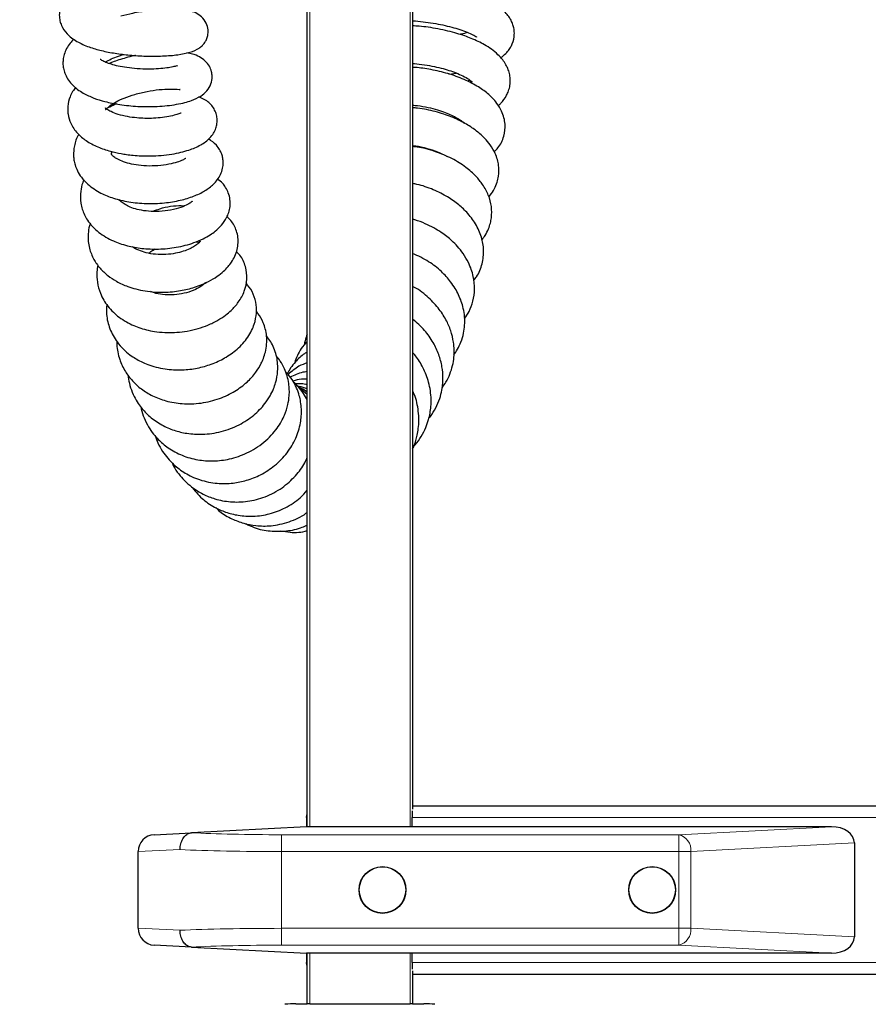
# Model space of a CAD drawing. Units: millimetres. Extents: x 0 to 210, y 0 to 297.
# Drawn here: x 127 to 137, y 219 to 231 of the extents above; entities that cross this region are included whole.
import ezdxf

# ---------------------------------------------------------------- set-up
doc = ezdxf.new("R2010")
doc.units = ezdxf.units.MM
doc.styles.add('SLDTEXTSTYLE1', font='TXT', dxfattribs={"width": 0.75})
doc.dimstyles.new('SLDDIMSTYLE0', dxfattribs={"dimtxt": 3.5, "dimasz": 3.302, "dimexe": 0, "dimexo": 0.0625, "dimgap": 0.875, "dimtad": 1, "dimdec": 0, "dimlfac": 20, "dimrnd": 1e-09, "dimzin": 12, "dimdsep": 46, "dimtxsty": 'SLDTEXTSTYLE1', "dimsah": 1, "dimcen": 0.09, "dimadec": 0, "dimazin": 3, "dimtol": 1, "dimtp": 3, "dimtm": 3, "dimtfac": 1, "dimtdec": 0, "dimtofl": 0, "dimtmove": 0, "dimatfit": 3, "dimfxl": 1, "dimfrac": 2, "dimtolj": 1, "dimarcsym": 0})
doc.dimstyles.new('SLDDIMSTYLE1', dxfattribs={"dimtxt": 3.5, "dimasz": 3.302, "dimexe": 0, "dimexo": 0.0625, "dimgap": 0.875, "dimtad": 1, "dimlfac": 20, "dimrnd": 1e-09, "dimzin": 12, "dimdsep": 46, "dimtxsty": 'SLDTEXTSTYLE1', "dimsah": 1, "dimcen": 0.09, "dimadec": 0, "dimazin": 3, "dimtfac": 1, "dimtofl": 0, "dimtmove": 0, "dimatfit": 3, "dimfxl": 1, "dimfrac": 2, "dimtolj": 1, "dimtzin": 12, "dimarcsym": 0})

# ---------------------------------------------------------------- blocks, each defined once
blk = doc.blocks.new('_D_2')
at = {"color": 7, "linetype": 'Continuous', "lineweight": 0}
for p, q in [((128.241, 218.838), (128.241, 199.873)), ((189.941, 218.838), (189.941, 199.873)), ((189.941, 200.873), (128.241, 200.873))]:
    blk.add_line(p, q, dxfattribs=at)
at = {"color": 7, "linetype": 'Continuous', "lineweight": 18}
for points in [[(128.241, 200.873), (131.543, 200.373), (131.543, 201.373)], [(189.941, 200.873), (186.639, 201.373), (186.639, 200.373)]]:
    blk.add_solid(points, dxfattribs=at)
at = {"color": 7, "linetype": 'Continuous', "lineweight": 18, "insert": (153.918, 205.384), "char_height": 3.5, "attachment_point": 1, "style": 'SLDTEXTSTYLE1'}
blk.add_mtext('1234', dxfattribs=at)
blk = doc.blocks.new('_D_3')
at = {"color": 7, "linetype": 'Continuous', "lineweight": 0}
for p, q in [((129.266, 255.853), (114.825, 255.853)), ((115.825, 210.873), (115.825, 255.853)), ((131.873, 210.873), (114.825, 210.873))]:
    blk.add_line(p, q, dxfattribs=at)
at = {"color": 7, "linetype": 'Continuous', "lineweight": 18}
for points in [[(115.825, 255.853), (115.325, 252.551), (116.325, 252.551)], [(115.825, 210.873), (116.325, 214.175), (115.325, 214.175)]]:
    blk.add_solid(points, dxfattribs=at)
at = {"color": 7, "linetype": 'Continuous', "lineweight": 18, "char_height": 3.5, "attachment_point": 1, "rotation": 90, "style": 'SLDTEXTSTYLE1'}
for s, insert in [('±3', (111.313, 235.334)), ('900', (111.313, 226.263))]:
    blk.add_mtext(s, dxfattribs=dict(at, insert=insert))

msp = doc.modelspace()

# ---------------------------------------------------------------- linework, layer by layer
at = {"color": 7, "linetype": 'Continuous', "lineweight": 25}
for p, q in [((130.24816, 221.04352), (130.24816, 241.83252)), ((131.49816, 241.83252), (131.49816, 221.25298)), ((131.92658, 229.97234), (132.01772, 229.98455)), ((132.17546, 229.90209), (132.1466, 229.88721)), ((130.24816, 226.17306), (130.15088, 226.25025)), ((131.49816, 221.29252), (186.68316, 221.29252)), ((130.24066, 221.15252), (130.24066, 221.04352)), ((131.49133, 221.23008), (131.49133, 221.15252)), ((131.49133, 221.04352), (131.49133, 221.15252)), ((130.24066, 221.04352), (128.87478, 220.97193)), ((136.46829, 221.04352), (130.24066, 221.04352)), ((128.43019, 220.94863), (128.87478, 220.97193)), ((136.74066, 220.85065), (136.74066, 219.73638)), ((128.24066, 219.83813), (128.24066, 220.74891)), ((128.87478, 219.6151), (128.43019, 219.6384)), ((128.87478, 219.6151), (130.24066, 219.54352)), ((136.46829, 219.54352), (130.24066, 219.54352)), ((130.24066, 219.54352), (130.24066, 219.43252)), ((130.24816, 218.94252), (130.24816, 219.54352)), ((131.49133, 219.43252), (131.49133, 219.54352)), ((131.49133, 219.43252), (131.49133, 219.35496)), ((131.49816, 219.33205), (131.49816, 218.94252)), ((131.49816, 219.29252), (186.68316, 219.29252)), ((130.11365, 218.94252), (130.24816, 218.94252)), ((130.27816, 218.94252), (130.24816, 218.94252)), ((130.27816, 218.94252), (130.44162, 218.94252)), ((130.44162, 218.94252), (131.3047, 218.94252)), ((131.3047, 218.94252), (131.46816, 218.94252)), ((131.49816, 218.94252), (131.46816, 218.94252)), ((131.49816, 218.94252), (131.63267, 218.94252))]:
    msp.add_line(p, q, dxfattribs=at)
at = {"color": 8, "linetype": 'Continuous', "lineweight": 18}
for p, q in [((130.27816, 241.83252), (130.27816, 221.04352)), ((131.46816, 221.04352), (131.46816, 241.83252)), ((130.24066, 221.15252), (130.24816, 221.15252)), ((131.49133, 221.15252), (186.68999, 221.15252)), ((134.65782, 220.94863), (136.46829, 221.04352)), ((129.94066, 220.74891), (129.94066, 220.94863)), ((129.94066, 220.94863), (134.65782, 220.94863)), ((134.65782, 220.74891), (134.65782, 220.94863)), ((128.73858, 220.77193), (128.24066, 220.74891)), ((136.74066, 220.85065), (134.79924, 220.74891)), ((134.65782, 220.74891), (129.94066, 220.74891)), ((129.94066, 220.74891), (129.94066, 219.83813)), ((134.65782, 219.83813), (134.65782, 220.74891)), ((134.65782, 220.74891), (134.79924, 220.74891)), ((134.79924, 220.74891), (134.79924, 219.83813)), ((128.24066, 219.83813), (128.73858, 219.8151)), ((129.94066, 219.83813), (134.65782, 219.83813)), ((129.94066, 219.83813), (129.94066, 219.6384)), ((134.65782, 219.83813), (134.79924, 219.83813)), ((134.65782, 219.83813), (134.65782, 219.6384)), ((134.79924, 219.83813), (136.74066, 219.73638)), ((134.65782, 219.6384), (129.94066, 219.6384)), ((136.46829, 219.54352), (134.65782, 219.6384)), ((130.27816, 219.54352), (130.27816, 218.94252)), ((131.46816, 218.94252), (131.46816, 219.54352)), ((130.24816, 219.43252), (130.24066, 219.43252)), ((131.49133, 219.43252), (186.68999, 219.43252))]:
    msp.add_line(p, q, dxfattribs=at)
at = {"color": 7, "linetype": 'Continuous', "lineweight": 25, "flags": 128}
for points in [[(130.24066, 221.15252), (130.24335, 221.17983), (130.24816, 221.19772)], [(130.24816, 219.38731), (130.24335, 219.4052), (130.24066, 219.43252)]]:
    msp.add_lwpolyline(points, dxfattribs=at)
at = {"color": 7, "linetype": 'Continuous', "lineweight": 25}
for centre, radius in [((131.14066, 220.29352), 0.2775), ((131.14066, 220.29352), 0.275), ((134.34066, 220.29352), 0.2775), ((134.34066, 220.29352), 0.275)]:
    msp.add_circle(centre, radius, dxfattribs=at)
for centre, radius, start, end in [((128.44066, 220.74891), 0.2, 93, 180), ((128.44066, 219.83813), 0.2, 180, 267), ((130.11365, 217.44252), 1.5, 90, 95), ((131.63267, 217.44252), 1.5, 85, 90)]:
    msp.add_arc(centre, radius, start, end, dxfattribs=at)
at = {"color": 8, "linetype": 'Continuous', "lineweight": 18}
for centre, start, end in [((134.61321, 220.76712), 354.409482, 76.193396), ((134.61321, 219.81992), 283.806604, 5.590518)]:
    msp.add_arc(centre, 0.18692, start, end, dxfattribs=at)
at = {"color": 7, "linetype": 'Continuous', "lineweight": 25}
for centre, major_axis, start_param, end_param in [((136.45782, 220.84324), (0.28265, 0.01481), 6.24616975, 7.77995051), ((136.45782, 219.74379), (-0.28265, 0.01481), 1.64482745, 3.17860822)]:
    msp.add_ellipse(centre, major_axis=major_axis, ratio=0.70662175, start_param=start_param, end_param=end_param, dxfattribs=at)
at = {"color": 8, "linetype": 'Continuous', "lineweight": 18}
for centre, major_axis, ratio, start_param, end_param in [((129.94066, 221.02725), (1.5, 0), 0.05240778, 3.92205652, 4.71238898), ((129.94066, 220.82752), (1.7, 0), 0.04624216, 3.92699082, 4.71238898), ((129.94066, 219.75951), (1.7, 0), 0.04624216, 1.57079633, 2.35619449), ((129.94066, 219.55979), (1.5, 0), 0.05240778, 1.57079633, 2.36112879)]:
    msp.add_ellipse(centre, major_axis=major_axis, ratio=ratio, start_param=start_param, end_param=end_param, dxfattribs=at)
at = {"color": 7, "linetype": 'Continuous', "lineweight": 25}
for points, knots in [([(132.54346, 230.16641), (132.55476, 230.1744), (132.58611, 230.19657), (132.6236, 230.23687), (132.65694, 230.28287), (132.69074, 230.34908), (132.70847, 230.42644), (132.70338, 230.50434), (132.69, 230.55888), (132.66782, 230.61077), (132.63716, 230.6597), (132.58679, 230.71959), (132.49622, 230.79369), (132.37639, 230.85775), (132.25139, 230.90792), (132.14021, 230.94411), (132.02329, 230.97523), (131.91022, 230.99994), (131.80683, 231.01859), (131.68315, 231.03691), (131.57929, 231.04865), (131.5124, 231.05251), (131.49816, 231.05334)], [0, 0, 0, 0, 0.02550666, 0.0707586, 0.10751789, 0.13692794, 0.20616068, 0.24522101, 0.27866346, 0.3146537, 0.34842617, 0.39071888, 0.46917261, 0.56597949, 0.6213361, 0.68122771, 0.74072566, 0.79512976, 0.84470104, 0.88966617, 0.97650955, 1, 1, 1, 1]), ([(127.47981, 230.96852), (127.4713, 230.96332), (127.43892, 230.94356), (127.39639, 230.89982), (127.34655, 230.83527), (127.31292, 230.75658), (127.30211, 230.67427), (127.31068, 230.60601), (127.33652, 230.52937), (127.38399, 230.46024), (127.44933, 230.40163), (127.53157, 230.34686), (127.65173, 230.29319), (127.80439, 230.24926), (127.96792, 230.21726), (128.14649, 230.19518), (128.33927, 230.18361), (128.50244, 230.18456), (128.62469, 230.19194), (128.73692, 230.20382), (128.85617, 230.22752), (128.94709, 230.26582), (129.00055, 230.30849), (129.02899, 230.34115), (129.0532, 230.38317), (129.07011, 230.43378), (129.07465, 230.50467), (129.05203, 230.5837), (128.99904, 230.65324), (128.92078, 230.7028), (128.84631, 230.72435), (128.77626, 230.73504), (128.67447, 230.74212), (128.53822, 230.74031), (128.3602, 230.72398), (128.18903, 230.69794), (128.08258, 230.67092), (128.03629, 230.65917)], [0, 0, 0, 0, 0.00837105, 0.03184521, 0.05645056, 0.08154566, 0.10591943, 0.12675826, 0.14407024, 0.18086768, 0.2029771, 0.22660526, 0.2703327, 0.30960526, 0.34843622, 0.38828314, 0.4313216, 0.47857397, 0.50379807, 0.52826457, 0.57404593, 0.61618273, 0.63354971, 0.64732482, 0.65825778, 0.67105239, 0.68776515, 0.70961886, 0.7352254, 0.75861357, 0.78462825, 0.81000964, 0.83757222, 0.88226202, 0.92570547, 0.96768884, 1, 1, 1, 1]), ([(131.49816, 230.60586), (131.50967, 230.60511), (131.55515, 230.60217), (131.64945, 230.59099), (131.76847, 230.5726), (131.88246, 230.54979), (131.98804, 230.52333), (132.08297, 230.49425), (132.16955, 230.46021), (132.22995, 230.43125), (132.26115, 230.40771), (132.26053, 230.41232), (132.26037, 230.41355)], [0, 0, 0, 0, 0.043551861, 0.172070316, 0.291795367, 0.402509633, 0.508173111, 0.61365887, 0.718868307, 0.832731868, 0.955493831, 1, 1, 1, 1]), ([(132.51434, 229.5982), (132.524, 229.60656), (132.56462, 229.64169), (132.60515, 229.69916), (132.63925, 229.77544), (132.65564, 229.84056), (132.65897, 229.91232), (132.64889, 229.97766), (132.63029, 230.03415), (132.6037, 230.08866), (132.56636, 230.14441), (132.51007, 230.20623), (132.43751, 230.26592), (132.3566, 230.31781), (132.27574, 230.36023), (132.19727, 230.39484), (132.1128, 230.42674), (132.0205, 230.45651), (131.91416, 230.48493), (131.79957, 230.50951), (131.68534, 230.52785), (131.5821, 230.54083), (131.52383, 230.54258), (131.49816, 230.54335)], [0, 0, 0, 0, 0.02388456, 0.10039714, 0.135516385, 0.176963501, 0.223727548, 0.268057075, 0.305717722, 0.337002886, 0.380693481, 0.432983339, 0.492499527, 0.547194281, 0.593684472, 0.641292785, 0.683715083, 0.731806221, 0.785505117, 0.844013723, 0.901410872, 0.956570093, 1, 1, 1, 1]), ([(132.15127, 230.46655), (132.12663, 230.45899), (132.09867, 230.45041), (132.06381, 230.44381), (132.05968, 230.44303)], [0, 0, 0, 0, 0.88149746, 1, 1, 1, 1]), ([(127.47665, 230.3856), (127.46214, 230.371), (127.42839, 230.33705), (127.39003, 230.27561), (127.36218, 230.20877), (127.34921, 230.14531), (127.34759, 230.08391), (127.35641, 230.02377), (127.3764, 229.96367), (127.41214, 229.89962), (127.47908, 229.82041), (127.57785, 229.74811), (127.71152, 229.68684), (127.85415, 229.64223), (128.02959, 229.60671), (128.20354, 229.5893), (128.35393, 229.58532), (128.47088, 229.58804), (128.58712, 229.59708), (128.69641, 229.61233), (128.79202, 229.63255), (128.89107, 229.66255), (128.9785, 229.70311), (129.05566, 229.76511), (129.10827, 229.85076), (129.12286, 229.93186), (129.11317, 230.00761), (129.08714, 230.0704), (129.03784, 230.13136), (128.96611, 230.18105), (128.89059, 230.21068), (128.84146, 230.22018), (128.81937, 230.22446)], [0, 0, 0, 0, 0.02114687, 0.049187623, 0.076637701, 0.100521091, 0.120659119, 0.141592182, 0.166080995, 0.194028873, 0.222416174, 0.277149714, 0.323475428, 0.366498946, 0.418861987, 0.479476621, 0.511558331, 0.544809931, 0.579326522, 0.615214269, 0.649922091, 0.680940116, 0.732106782, 0.770928644, 0.804223391, 0.835025396, 0.853998179, 0.879301708, 0.909806725, 0.93862583, 0.972394395, 1, 1, 1, 1]), ([(128.70745, 230.06808), (128.70639, 230.06909), (128.70404, 230.07134), (128.65193, 230.05631), (128.58048, 230.04446), (128.48289, 230.03392), (128.36332, 230.02952), (128.23339, 230.03364), (128.10975, 230.04665), (128.00619, 230.06534), (127.92078, 230.08765), (127.85238, 230.1129), (127.80803, 230.13321), (127.78968, 230.14982), (127.79102, 230.14551), (127.79113, 230.14517)], [0, 0, 0, 0, 0.0587764, 0.13043259, 0.20926068, 0.29669081, 0.39237459, 0.49416705, 0.58824468, 0.67153739, 0.74406452, 0.81672913, 0.90280738, 0.99229916, 1, 1, 1, 1]), ([(127.85147, 230.11466), (127.85762, 230.1186), (127.87927, 230.13246), (127.94121, 230.16108), (128.01013, 230.18835), (128.05753, 230.20218), (128.07172, 230.20632)], [0, 0, 0, 0, 0.13974632, 0.49206214, 0.84795095, 1, 1, 1, 1]), ([(128.21112, 230.19332), (128.20464, 230.19205), (128.16548, 230.18433), (128.07177, 230.15896), (127.97289, 230.12855), (127.91093, 230.10203), (127.89882, 230.09685)], [0, 0, 0, 0, 0.06010928, 0.36314806, 0.8756064, 1, 1, 1, 1]), ([(131.49816, 230.09809), (131.50498, 230.09778), (131.54622, 230.0959), (131.63609, 230.08458), (131.75252, 230.06407), (131.85841, 230.03864), (131.95286, 230.00995), (132.04065, 229.97696), (132.12045, 229.93931), (132.18132, 229.90118), (132.2078, 229.87307), (132.20791, 229.87472), (132.20794, 229.87519)], [0, 0, 0, 0, 0.02683508, 0.16238765, 0.28520967, 0.39507051, 0.49187475, 0.59121597, 0.70858598, 0.83992949, 0.95469288, 1, 1, 1, 1]), ([(132.46539, 229.05046), (132.48119, 229.06558), (132.5352, 229.11729), (132.58691, 229.23026), (132.60088, 229.35958), (132.58415, 229.45536), (132.55462, 229.53803), (132.5064, 229.61855), (132.44642, 229.68828), (132.37133, 229.75755), (132.25751, 229.83751), (132.08939, 229.92071), (131.89256, 229.98838), (131.69535, 230.03095), (131.56102, 230.05033), (131.50151, 230.05147), (131.49816, 230.05153)], [0, 0, 0, 0, 0.040016228, 0.136841066, 0.230660783, 0.280666583, 0.334501447, 0.400574711, 0.450654427, 0.496190862, 0.585160397, 0.689797657, 0.794068136, 0.898024006, 0.994261552, 1, 1, 1, 1]), ([(127.49875, 229.81519), (127.48656, 229.79853), (127.4605, 229.76294), (127.42534, 229.68876), (127.40622, 229.61158), (127.40415, 229.54253), (127.41051, 229.47211), (127.43216, 229.40075), (127.47448, 229.32575), (127.53365, 229.25224), (127.62417, 229.17681), (127.75549, 229.10685), (127.89995, 229.05757), (128.0175, 229.03146), (128.1083, 229.01724), (128.18744, 229.00822), (128.28298, 229.00193), (128.39426, 229.00073), (128.51636, 229.00701), (128.63741, 229.02154), (128.74717, 229.0432), (128.86677, 229.07704), (128.98305, 229.12553), (129.07989, 229.19609), (129.13664, 229.26854), (129.16443, 229.32633), (129.17841, 229.38316), (129.18005, 229.44532), (129.16828, 229.5044), (129.13276, 229.58394), (129.06593, 229.65731), (128.99477, 229.6876), (128.96231, 229.70142)], [0, 0, 0, 0, 0.02275481, 0.04860633, 0.09109718, 0.10881802, 0.1247477, 0.16662578, 0.19331377, 0.21906995, 0.26737315, 0.32178952, 0.37162801, 0.41104045, 0.42986069, 0.45303904, 0.48060332, 0.5125614, 0.5489336, 0.58755071, 0.62345148, 0.656562, 0.71467324, 0.76850787, 0.79577577, 0.82126457, 0.8435664, 0.86446572, 0.88604108, 0.90817505, 0.95811562, 1, 1, 1, 1]), ([(128.75028, 229.508), (128.74882, 229.50843), (128.74521, 229.50948), (128.70362, 229.49258), (128.63098, 229.47321), (128.53289, 229.45597), (128.42834, 229.44713), (128.32406, 229.44577), (128.21811, 229.45193), (128.10841, 229.46675), (128.00174, 229.49273), (127.91909, 229.5248), (127.86725, 229.55719), (127.85333, 229.56954), (127.85138, 229.57326), (127.85525, 229.55928), (127.85498, 229.5496), (127.85733, 229.55078), (127.87213, 229.56834), (127.91218, 229.60278), (127.97914, 229.64462), (128.07752, 229.69078), (128.2048, 229.73437), (128.34976, 229.76902), (128.49557, 229.7902), (128.60192, 229.79602), (128.66961, 229.79451), (128.71432, 229.79212), (128.74125, 229.7861), (128.73793, 229.79054), (128.73736, 229.79129)], [0, 0, 0, 0, 0.02657886, 0.06557961, 0.10524255, 0.1450687, 0.18251195, 0.21699379, 0.24991447, 0.28766853, 0.3303598, 0.37132137, 0.40684014, 0.44323679, 0.47974742, 0.50521745, 0.53154598, 0.56254334, 0.59396266, 0.62594951, 0.6620925, 0.7032693, 0.74946273, 0.79873695, 0.84988077, 0.90241615, 0.92862882, 0.95237093, 0.99191011, 1, 1, 1, 1]), ([(127.98722, 229.61831), (127.9582, 229.60693), (127.91058, 229.58826), (127.87082, 229.56242), (127.8553, 229.55233)], [0, 0, 0, 0, 0.60958092, 1, 1, 1, 1]), ([(131.49816, 229.60321), (131.51714, 229.60189), (131.57399, 229.59795), (131.67747, 229.57916), (131.78947, 229.55058), (131.88272, 229.5189), (131.96224, 229.485), (132.03009, 229.44947), (132.0846, 229.41297), (132.10223, 229.39631), (132.10919, 229.38974)], [0, 0, 0, 0, 0.08835097, 0.26460952, 0.41678715, 0.54463653, 0.65640547, 0.77909518, 0.91285883, 1, 1, 1, 1]), ([(132.40169, 228.51559), (132.40787, 228.52223), (132.43555, 228.55199), (132.47004, 228.60982), (132.50212, 228.68488), (132.5238, 228.77953), (132.52384, 228.87104), (132.50468, 228.9612), (132.47451, 229.04246), (132.4249, 229.1273), (132.36037, 229.20488), (132.28515, 229.27645), (132.1846, 229.35169), (132.04119, 229.43194), (131.86353, 229.50312), (131.69613, 229.54637), (131.57177, 229.56748), (131.51738, 229.57189), (131.49816, 229.57345)], [0, 0, 0, 0, 0.01674831, 0.07505803, 0.12797186, 0.17436888, 0.25974227, 0.30342205, 0.35416232, 0.42716608, 0.48612953, 0.53283152, 0.61068612, 0.70093885, 0.80075977, 0.90981193, 0.96812033, 1, 1, 1, 1]), ([(127.53757, 229.25628), (127.53687, 229.25533), (127.50728, 229.21506), (127.4823, 229.1268), (127.47073, 229.02569), (127.47889, 228.94908), (127.49291, 228.88903), (127.5201, 228.82079), (127.56852, 228.74197), (127.63831, 228.66756), (127.71643, 228.60805), (127.81515, 228.55037), (127.95068, 228.49577), (128.13262, 228.4523), (128.3389, 228.43268), (128.54889, 228.44008), (128.74011, 228.47175), (128.90002, 228.52022), (129.03204, 228.58338), (129.12206, 228.65012), (129.18248, 228.71785), (129.2218, 228.78186), (129.24556, 228.85152), (129.25252, 228.91404), (129.24756, 228.97265), (129.23293, 229.02693), (129.20824, 229.07877), (129.16151, 229.14527), (129.10981, 229.18055), (129.07637, 229.20337)], [0, 0, 0, 0, 0.00123739, 0.05263893, 0.09594255, 0.11433488, 0.13648023, 0.16438409, 0.19789472, 0.23803214, 0.26980922, 0.30264815, 0.35515504, 0.41233123, 0.47442926, 0.53773224, 0.59674248, 0.65183594, 0.70400956, 0.7545398, 0.78070374, 0.80921043, 0.83939996, 0.86562387, 0.88646205, 0.90575359, 0.92817608, 0.95355638, 1, 1, 1, 1]), ([(131.49816, 229.12439), (131.51033, 229.12327), (131.56358, 229.11836), (131.66754, 229.09404), (131.78905, 229.0526), (131.87019, 229.01683), (131.90203, 228.99608), (131.90583, 228.9936)], [0, 0, 0, 0, 0.09302845, 0.40689962, 0.69759303, 0.96383774, 1, 1, 1, 1]), ([(132.31979, 228.00683), (132.3334, 228.02401), (132.36534, 228.06435), (132.3979, 228.13135), (132.42178, 228.2018), (132.43857, 228.29081), (132.43792, 228.40287), (132.4023, 228.53591), (132.33593, 228.65863), (132.24624, 228.76837), (132.12653, 228.87379), (131.96405, 228.97539), (131.76668, 229.05666), (131.60429, 229.10373), (131.51571, 229.11062), (131.49816, 229.11198)], [0, 0, 0, 0, 0.04163164, 0.09775613, 0.14515689, 0.1870671, 0.27315083, 0.363988, 0.45248024, 0.52956498, 0.62402537, 0.73292603, 0.84809066, 0.96991556, 1, 1, 1, 1]), ([(128.80755, 228.97126), (128.8047, 228.97011), (128.79858, 228.96764), (128.7543, 228.94395), (128.68236, 228.91857), (128.57481, 228.89394), (128.44452, 228.88035), (128.31024, 228.88203), (128.18947, 228.89716), (128.08829, 228.92256), (128.02361, 228.94835), (127.98484, 228.969), (127.95063, 228.9918), (127.9319, 229.00776), (127.92248, 229.02637), (127.92319, 229.02686), (127.92336, 229.02698)], [0, 0, 0, 0, 0.0598747, 0.12882602, 0.20907778, 0.30089142, 0.4002097, 0.49374976, 0.57995271, 0.65871446, 0.73270586, 0.76821622, 0.80376718, 0.89186558, 0.97423245, 1, 1, 1, 1]), ([(127.92339, 229.02714), (127.9234, 229.02739), (127.92344, 229.02826), (127.92603, 229.03069), (127.92512, 229.0369), (127.93595, 229.04957), (127.93743, 229.0513)], [0, 0, 0, 0, 0.14466735, 0.49947512, 0.93154017, 1, 1, 1, 1]), ([(127.5973, 228.71685), (127.59217, 228.7054), (127.5729, 228.66245), (127.55346, 228.56933), (127.55344, 228.43862), (127.59058, 228.32253), (127.64096, 228.2338), (127.69695, 228.16275), (127.77017, 228.09587), (127.85602, 228.03774), (127.94065, 227.99455), (128.02586, 227.96109), (128.13665, 227.92793), (128.29014, 227.90011), (128.48782, 227.89198), (128.66302, 227.9095), (128.80199, 227.9399), (128.90955, 227.97301), (129.00837, 228.01461), (129.09152, 228.06158), (129.16415, 228.11366), (129.23444, 228.18023), (129.28679, 228.25613), (129.31879, 228.33272), (129.33452, 228.40331), (129.33444, 228.48371), (129.31486, 228.56183), (129.28201, 228.62611), (129.24143, 228.68249), (129.20518, 228.71071), (129.18502, 228.72641)], [0, 0, 0, 0, 0.01315771, 0.04938713, 0.10182593, 0.1536127, 0.18127408, 0.21418159, 0.25217714, 0.28596025, 0.318613, 0.34468621, 0.37499494, 0.42827697, 0.48749633, 0.55160479, 0.58570471, 0.61987194, 0.66020872, 0.6943765, 0.72237167, 0.76026908, 0.80202503, 0.82688344, 0.85610505, 0.88941239, 0.9206311, 0.94771776, 0.97090953, 1, 1, 1, 1]), ([(132.22266, 227.5263), (132.2341, 227.53997), (132.28218, 227.59743), (132.32815, 227.72092), (132.34791, 227.88183), (132.32011, 228.04303), (132.25219, 228.19496), (132.15035, 228.32831), (132.03028, 228.43839), (131.8899, 228.53357), (131.71946, 228.6133), (131.58157, 228.66133), (131.50728, 228.67128), (131.49816, 228.6725)], [0, 0, 0, 0, 0.03435576, 0.14444794, 0.25396414, 0.35653618, 0.46875501, 0.574725, 0.66340653, 0.75773407, 0.86821748, 0.98382783, 1, 1, 1, 1]), ([(128.88506, 228.46189), (128.88509, 228.46232), (128.88536, 228.46588), (128.87287, 228.45141), (128.83132, 228.42491), (128.74939, 228.38731), (128.63054, 228.35547), (128.49598, 228.33999), (128.36686, 228.34239), (128.25505, 228.35913), (128.16613, 228.38458), (128.09494, 228.41661), (128.04634, 228.44965), (128.02146, 228.4727), (128.01668, 228.48396), (128.0164, 228.48464)], [0, 0, 0, 0, 0.01043393, 0.08685537, 0.17399628, 0.27321956, 0.38364503, 0.48977409, 0.58645863, 0.67311577, 0.75116828, 0.82192342, 0.89909204, 0.99392504, 1, 1, 1, 1]), ([(128.41629, 228.34425), (128.44342, 228.35507), (128.5133, 228.38294), (128.63037, 228.40692), (128.73528, 228.4152), (128.77799, 228.40995), (128.79025, 228.40845)], [0, 0, 0, 0, 0.20148172, 0.5189818, 0.86199145, 1, 1, 1, 1]), ([(127.67192, 228.19837), (127.66882, 228.18934), (127.65497, 228.14907), (127.64678, 228.07789), (127.6471, 227.98892), (127.66528, 227.88524), (127.70849, 227.777), (127.78396, 227.66913), (127.87659, 227.5812), (127.98833, 227.50725), (128.10085, 227.45613), (128.21664, 227.42031), (128.32388, 227.39807), (128.43712, 227.38556), (128.57811, 227.38266), (128.73822, 227.39805), (128.91758, 227.44123), (129.06437, 227.50146), (129.17621, 227.56842), (129.25144, 227.6283), (129.30663, 227.68455), (129.35308, 227.74513), (129.39163, 227.81383), (129.41855, 227.89186), (129.42978, 227.97076), (129.42528, 228.05164), (129.39803, 228.14821), (129.35418, 228.22853), (129.30682, 228.26928), (129.29478, 228.27963)], [0, 0, 0, 0, 0.010059157, 0.044893625, 0.076855576, 0.105925888, 0.157096129, 0.202386859, 0.246564873, 0.287989294, 0.337518636, 0.368564283, 0.403679895, 0.439543265, 0.472807213, 0.531830027, 0.585472632, 0.644305271, 0.685052527, 0.719624878, 0.748246269, 0.772889671, 0.80251448, 0.835371793, 0.867660994, 0.899448148, 0.929748367, 0.982143504, 1, 1, 1, 1]), ([(132.11446, 227.07171), (132.13334, 227.0994), (132.1764, 227.16254), (132.21921, 227.28128), (132.23913, 227.42285), (132.22345, 227.57796), (132.17313, 227.72077), (132.10281, 227.83903), (132.0345, 227.92491), (131.94975, 228.01059), (131.85657, 228.08364), (131.74824, 228.15017), (131.64384, 228.20064), (131.55806, 228.23503), (131.50747, 228.24752), (131.49816, 228.24982)], [0, 0, 0, 0, 0.06777678, 0.1545643, 0.25235843, 0.35579373, 0.4709257, 0.55112816, 0.61988384, 0.67671377, 0.77518838, 0.83640479, 0.90554801, 0.98262116, 1, 1, 1, 1]), ([(128.97762, 227.98809), (128.97761, 227.98815), (128.97731, 227.99239), (128.97318, 227.98036), (128.95487, 227.96424), (128.91477, 227.93203), (128.85445, 227.89839), (128.77772, 227.86809), (128.68139, 227.84329), (128.5683, 227.82935), (128.44866, 227.83107), (128.33723, 227.84932), (128.24462, 227.88113), (128.19034, 227.90827), (128.17337, 227.92382), (128.17135, 227.92566)], [0, 0, 0, 0, 0.00149795, 0.10032557, 0.19674778, 0.27818831, 0.35496765, 0.43491051, 0.51947037, 0.61256704, 0.7125819, 0.80834404, 0.89698266, 0.98775814, 1, 1, 1, 1]), ([(128.36663, 227.84748), (128.38259, 227.86098), (128.40561, 227.88045), (128.43502, 227.8941), (128.44404, 227.89829)], [0, 0, 0, 0, 0.69319779, 1, 1, 1, 1]), ([(128.92953, 227.98389), (128.93696, 227.98221), (128.95395, 227.97837), (128.95967, 227.97481), (128.96288, 227.97281)], [0, 0, 0, 0, 0.43736478, 1, 1, 1, 1]), ([(127.76427, 227.70508), (127.75893, 227.67839), (127.74555, 227.61144), (127.75403, 227.4987), (127.78381, 227.38514), (127.82981, 227.29153), (127.88129, 227.21555), (127.94274, 227.14763), (128.01678, 227.08494), (128.09848, 227.03179), (128.18523, 226.98898), (128.27275, 226.95616), (128.36334, 226.93134), (128.46889, 226.91274), (128.58242, 226.90427), (128.70405, 226.90733), (128.82726, 226.92262), (128.95107, 226.95144), (129.07433, 226.99456), (129.1837, 227.04835), (129.27454, 227.10828), (129.35667, 227.17697), (129.43932, 227.27003), (129.50812, 227.39627), (129.53942, 227.54115), (129.521, 227.68851), (129.47147, 227.80227), (129.4208, 227.85111), (129.40646, 227.86494)], [0, 0, 0, 0, 0.0285543, 0.07160077, 0.11889523, 0.15091027, 0.18141938, 0.21587545, 0.24650364, 0.28092353, 0.31325264, 0.34075819, 0.37043153, 0.40239409, 0.44163718, 0.47586987, 0.51422983, 0.55565383, 0.59389953, 0.63842826, 0.67564256, 0.70564056, 0.75223837, 0.80786216, 0.86401058, 0.92126512, 0.97771019, 1, 1, 1, 1]), ([(131.98721, 226.64128), (132.00187, 226.66288), (132.03448, 226.71094), (132.07507, 226.79752), (132.10381, 226.89367), (132.11745, 226.99467), (132.11676, 227.09293), (132.10237, 227.18755), (132.07713, 227.27554), (132.04441, 227.35502), (132.0022, 227.43324), (131.93816, 227.52741), (131.83698, 227.63804), (131.68692, 227.75726), (131.56313, 227.81446), (131.49816, 227.84448)], [0, 0, 0, 0, 0.05387848, 0.11985801, 0.19776933, 0.26292031, 0.33342547, 0.40339195, 0.46114347, 0.51951352, 0.57600897, 0.63867171, 0.74418497, 0.86574539, 1, 1, 1, 1]), ([(127.86807, 227.2385), (127.86597, 227.19916), (127.86075, 227.10113), (127.90013, 226.9468), (127.97478, 226.80941), (128.06132, 226.71045), (128.13693, 226.64558), (128.20728, 226.59818), (128.27817, 226.5596), (128.35865, 226.52484), (128.45396, 226.49461), (128.58958, 226.46697), (128.75588, 226.45814), (128.94205, 226.47985), (129.1129, 226.52782), (129.27393, 226.60201), (129.42422, 226.70831), (129.52793, 226.82368), (129.58806, 226.92676), (129.62717, 227.02205), (129.64991, 227.1348), (129.64128, 227.26734), (129.60038, 227.3939), (129.54708, 227.46176), (129.52138, 227.49448)], [0, 0, 0, 0, 0.04040204, 0.10067799, 0.16301086, 0.20309535, 0.2360116, 0.26324316, 0.28745601, 0.31610116, 0.34911948, 0.38384356, 0.44733567, 0.50336617, 0.55747458, 0.61337992, 0.67341689, 0.73971849, 0.77306353, 0.80338253, 0.85473591, 0.90311229, 0.95328464, 1, 1, 1, 1]), ([(129.04028, 227.49703), (129.04021, 227.49695), (129.02965, 227.48448), (128.9849, 227.45005), (128.89937, 227.40417), (128.78936, 227.36906), (128.67301, 227.35147), (128.55823, 227.3521), (128.46099, 227.36556), (128.41135, 227.3848), (128.39166, 227.39242)], [0, 0, 0, 0, 0.00094416, 0.14524253, 0.30574318, 0.46594334, 0.61708179, 0.75858509, 0.90429353, 1, 1, 1, 1]), ([(131.8486, 226.25204), (131.86422, 226.27389), (131.90048, 226.32461), (131.94242, 226.41315), (131.97388, 226.51229), (131.9943, 226.63816), (131.99048, 226.77751), (131.95412, 226.92782), (131.89425, 227.06599), (131.80226, 227.20601), (131.66839, 227.33904), (131.56181, 227.42498), (131.49817, 227.45251), (131.49816, 227.45251)], [0, 0, 0, 0, 0.05813041, 0.1349618, 0.2129503, 0.28571487, 0.41401986, 0.5145168, 0.61423752, 0.73084646, 0.85966685, 0.99998382, 1, 1, 1, 1]), ([(127.98898, 226.80014), (127.98817, 226.78717), (127.98551, 226.74504), (127.99826, 226.67356), (128.02577, 226.56516), (128.08113, 226.44787), (128.17023, 226.33001), (128.27848, 226.23226), (128.41296, 226.15009), (128.57644, 226.08853), (128.73436, 226.06131), (128.87561, 226.05854), (129.02505, 226.07124), (129.20352, 226.1153), (129.38799, 226.2033), (129.53246, 226.31132), (129.6354, 226.42545), (129.6949, 226.52208), (129.73074, 226.60407), (129.75451, 226.68048), (129.76875, 226.76974), (129.76799, 226.8619), (129.75307, 226.94673), (129.72179, 227.03872), (129.68354, 227.1093), (129.64969, 227.15009), (129.64297, 227.15818)], [0, 0, 0, 0, 0.0132182, 0.04294798, 0.07418753, 0.12875324, 0.17552005, 0.22472548, 0.27625657, 0.33138981, 0.39418506, 0.42860678, 0.46494936, 0.53539155, 0.6005917, 0.6608044, 0.71418511, 0.75885746, 0.78103676, 0.8097566, 0.84510795, 0.88078787, 0.91284538, 0.94125002, 0.98835166, 1, 1, 1, 1]), ([(131.6915, 225.89086), (131.69727, 225.89749), (131.72925, 225.93423), (131.77455, 226.01214), (131.81984, 226.117), (131.84478, 226.21456), (131.85579, 226.29492), (131.85974, 226.38794), (131.84973, 226.50405), (131.81204, 226.64757), (131.74331, 226.79405), (131.64223, 226.94048), (131.54743, 227.02263), (131.49816, 227.06533)], [0, 0, 0, 0, 0.02014086, 0.11157512, 0.2065287, 0.28446685, 0.34444107, 0.39384196, 0.49863196, 0.61088348, 0.72752351, 0.85837517, 1, 1, 1, 1]), ([(128.12108, 226.40214), (128.12162, 226.3943), (128.12453, 226.35263), (128.1426, 226.2744), (128.17787, 226.17501), (128.22501, 226.08746), (128.27372, 226.01825), (128.32415, 225.96026), (128.40103, 225.88721), (128.51345, 225.80922), (128.66377, 225.74384), (128.82748, 225.7044), (128.97897, 225.69521), (129.1168, 225.70749), (129.26487, 225.73697), (129.43949, 225.80343), (129.61486, 225.91907), (129.73306, 226.041), (129.80522, 226.14912), (129.84639, 226.23273), (129.88083, 226.33091), (129.90343, 226.4589), (129.8945, 226.59059), (129.86263, 226.70057), (129.8268, 226.77723), (129.7931, 226.83209), (129.77073, 226.85855), (129.76515, 226.86514)], [0, 0, 0, 0, 0.00793434, 0.04216146, 0.08117678, 0.1153694, 0.14337905, 0.16715412, 0.19297055, 0.2505606, 0.30301017, 0.35287411, 0.41323921, 0.44761316, 0.48457318, 0.55678475, 0.62471133, 0.6885633, 0.72672484, 0.75926088, 0.78678769, 0.83695163, 0.8984362, 0.93035153, 0.96243961, 0.99064018, 1, 1, 1, 1]), ([(130.24816, 226.88666), (130.24314, 226.87471), (130.22661, 226.83533), (130.21644, 226.79191), (130.21435, 226.76093), (130.21429, 226.76008)], [0, 0, 0, 0, 0.297695634, 0.980694218, 1, 1, 1, 1]), ([(130.24816, 226.79934), (130.22233, 226.77247), (130.17439, 226.72261), (130.13042, 226.63451), (130.10582, 226.57797), (130.09987, 226.54917), (130.09986, 226.54915)], [0, 0, 0, 0, 0.37801964, 0.70153772, 0.99976736, 1, 1, 1, 1]), ([(128.27305, 226.02186), (128.27424, 226.01486), (128.28173, 225.97067), (128.31062, 225.89038), (128.3599, 225.78952), (128.41873, 225.70492), (128.47623, 225.63981), (128.53442, 225.58584), (128.62468, 225.51671), (128.76073, 225.4434), (128.94399, 225.39152), (129.1353, 225.37731), (129.33423, 225.40169), (129.5028, 225.45944), (129.63659, 225.53256), (129.73458, 225.60339), (129.82044, 225.68426), (129.88932, 225.7684), (129.94045, 225.84928), (129.98565, 225.94189), (130.01896, 226.04356), (130.03441, 226.14538), (130.03623, 226.22879), (130.02948, 226.30815), (130.0116, 226.39193), (129.97809, 226.48154), (129.9355, 226.56063), (129.89771, 226.60686), (129.88197, 226.62611)], [0, 0, 0, 0, 0.00714404, 0.04512568, 0.08576833, 0.12079664, 0.14916793, 0.17330425, 0.20039211, 0.2632453, 0.32593896, 0.38575019, 0.44803662, 0.5178983, 0.55582508, 0.5957592, 0.63605989, 0.67266807, 0.70538662, 0.73420114, 0.78001018, 0.81792436, 0.84357933, 0.86982088, 0.90363267, 0.93595807, 0.97333163, 1, 1, 1, 1]), ([(130.24816, 226.67382), (130.2373, 226.66767), (130.18366, 226.63732), (130.11699, 226.57272), (130.05063, 226.49116), (130.0238, 226.44163), (130.01146, 226.41884)], [0, 0, 0, 0, 0.1054281, 0.52072934, 0.77953099, 1, 1, 1, 1]), ([(131.51378, 225.55954), (131.51906, 225.5649), (131.55302, 225.59935), (131.60222, 225.67291), (131.65456, 225.77289), (131.68691, 225.86566), (131.71268, 225.97674), (131.72131, 226.09237), (131.71069, 226.21551), (131.68449, 226.34335), (131.62776, 226.4846), (131.55972, 226.60319), (131.50984, 226.65603), (131.49816, 226.6684)], [0, 0, 0, 0, 0.0187532, 0.12051456, 0.220156, 0.30208801, 0.36652386, 0.50486352, 0.58947194, 0.67322332, 0.82550899, 0.95913859, 1, 1, 1, 1]), ([(130.24816, 226.54869), (130.2141, 226.53569), (130.12959, 226.50343), (130.06131, 226.44508), (130.02054, 226.41024)], [0, 0, 0, 0, 0.40297407, 1, 1, 1, 1]), ([(128.44264, 225.68007), (128.45268, 225.65212), (128.47576, 225.58786), (128.52662, 225.49913), (128.59108, 225.41228), (128.65781, 225.34326), (128.72868, 225.28477), (128.79865, 225.23806), (128.87973, 225.19513), (128.97188, 225.1583), (129.07425, 225.13101), (129.20727, 225.11231), (129.35998, 225.11479), (129.53354, 225.15015), (129.70266, 225.2176), (129.86946, 225.32606), (130.01331, 225.47403), (130.11706, 225.6476), (130.17224, 225.82575), (130.18249, 225.97245), (130.17128, 226.07995), (130.15277, 226.1639), (130.12405, 226.2464), (130.07943, 226.33035), (130.03787, 226.39604), (130.00297, 226.4274), (129.99274, 226.43659)], [0, 0, 0, 0, 0.029854009, 0.068636458, 0.102664791, 0.138836378, 0.165036873, 0.194651974, 0.223040036, 0.256679969, 0.293282423, 0.327571966, 0.388525331, 0.441421937, 0.499377653, 0.564997247, 0.634977967, 0.702775951, 0.768337022, 0.826445085, 0.857069581, 0.883462705, 0.917862281, 0.95008903, 0.985371161, 1, 1, 1, 1]), ([(130.24816, 226.4425), (130.23755, 226.44112), (130.17255, 226.43268), (130.10398, 226.40766), (130.05153, 226.37788), (130.04622, 226.37487)], [0, 0, 0, 0, 0.149138515, 0.913783213, 1, 1, 1, 1]), ([(130.24816, 226.35265), (130.22473, 226.35361), (130.16656, 226.35598), (130.11099, 226.33981), (130.07781, 226.33016)], [0, 0, 0, 0, 0.40287743, 1, 1, 1, 1]), ([(130.24816, 226.10544), (130.23358, 226.13207), (130.20259, 226.18863), (130.14722, 226.2602), (130.10338, 226.3006), (130.08468, 226.31783)], [0, 0, 0, 0, 0.337834383, 0.717617852, 1, 1, 1, 1]), ([(130.24816, 226.23659), (130.23258, 226.24338), (130.18608, 226.26364), (130.13559, 226.26914), (130.10201, 226.2728)], [0, 0, 0, 0, 0.33503964, 1, 1, 1, 1]), ([(130.24816, 226.28851), (130.22432, 226.29211), (130.17702, 226.29925), (130.12939, 226.29804), (130.10577, 226.29744)], [0, 0, 0, 0, 0.50414616, 1, 1, 1, 1]), ([(130.24816, 226.20041), (130.22578, 226.21601), (130.19395, 226.23819), (130.15778, 226.25128), (130.14703, 226.25517)], [0, 0, 0, 0, 0.70296872, 1, 1, 1, 1]), ([(131.49816, 225.52487), (131.50249, 225.53352), (131.51847, 225.56546), (131.53603, 225.62036), (131.55491, 225.69227), (131.56788, 225.77171), (131.57394, 225.86744), (131.56478, 226.00413), (131.5418, 226.12425), (131.50454, 226.19903), (131.49816, 226.21185)], [0, 0, 0, 0, 0.0414478, 0.15291378, 0.2446242, 0.3590423, 0.49600878, 0.65186333, 0.94034832, 1, 1, 1, 1]), ([(128.64355, 225.3614), (128.64913, 225.34741), (128.66844, 225.29897), (128.72065, 225.22932), (128.79096, 225.14695), (128.86597, 225.08094), (128.94091, 225.02854), (129.03207, 224.97717), (129.16143, 224.92541), (129.33996, 224.89119), (129.54365, 224.89712), (129.7543, 224.95174), (129.95042, 225.0563), (130.10745, 225.19832), (130.20555, 225.32637), (130.23882, 225.40698), (130.24816, 225.42962)], [0, 0, 0, 0, 0.0227826, 0.07885278, 0.13077149, 0.18744355, 0.229816, 0.26892786, 0.34532307, 0.43913698, 0.53986123, 0.64691043, 0.75959106, 0.86607535, 0.96237717, 1, 1, 1, 1]), ([(128.86963, 225.08093), (128.91065, 225.03101), (128.9895, 224.93506), (129.13374, 224.83737), (129.28006, 224.77139), (129.43593, 224.73212), (129.61203, 224.72153), (129.80273, 224.74972), (129.99259, 224.82326), (130.14751, 224.9207), (130.22102, 225.00517), (130.24816, 225.03636)], [0, 0, 0, 0, 0.12283275, 0.23606674, 0.32883798, 0.42754114, 0.53995466, 0.66118085, 0.78846617, 0.92190787, 1, 1, 1, 1]), ([(129.16141, 224.82909), (129.1768, 224.814), (129.23286, 224.75901), (129.34646, 224.69646), (129.49104, 224.64005), (129.6479, 224.60989), (129.793, 224.60873), (129.9255, 224.62912), (130.0664, 224.67099), (130.1806, 224.71786), (130.24268, 224.77119), (130.24816, 224.7759)], [0, 0, 0, 0, 0.05506059, 0.20063622, 0.32727074, 0.45177753, 0.60649151, 0.69555558, 0.79219267, 0.98164657, 1, 1, 1, 1]), ([(129.51991, 224.63887), (129.55222, 224.62247), (129.6426, 224.57658), (129.80841, 224.54537), (130.00166, 224.54756), (130.15187, 224.57621), (130.22853, 224.61449), (130.24816, 224.62429)], [0, 0, 0, 0, 0.14394044, 0.40266152, 0.66041394, 0.91301141, 1, 1, 1, 1]), ([(129.93546, 224.55288), (129.97176, 224.54669), (130.07434, 224.52921), (130.18282, 224.53519), (130.24747, 224.55657), (130.24816, 224.5568)], [0, 0, 0, 0, 0.351459105, 0.993061507, 1, 1, 1, 1]), ([(128.73858, 220.77193), (128.73858, 220.77276), (128.73862, 220.78507), (128.74106, 220.81977), (128.75507, 220.87375), (128.78591, 220.92614), (128.82729, 220.96281), (128.85895, 220.96889), (128.87478, 220.97193)], [0, 0, 0, 0, 0.00809902, 0.12091039, 0.34081743, 0.56059876, 0.7802978, 1, 1, 1, 1]), ([(128.87478, 219.6151), (128.85895, 219.61814), (128.82729, 219.62423), (128.78591, 219.6609), (128.75507, 219.71329), (128.74106, 219.76726), (128.73862, 219.80196), (128.73858, 219.81428), (128.73858, 219.8151)], [0, 0, 0, 0, 0.219702195, 0.439401241, 0.659182574, 0.879089612, 0.99190098, 1, 1, 1, 1])]:
    msp.add_open_spline(points, degree=3, knots=knots, dxfattribs=at)

# ---------------------------------------------------------------- dimensions: what is measured, and where the dimension line sits
at = {"color": 7, "linetype": 'Continuous', "lineweight": 18}
dim = msp.add_linear_dim(base=(115.82468, 255.85252), p1=(132.87316, 210.87252), p2=(130.26566, 255.85252), angle=90, dimstyle='SLDDIMSTYLE0', dxfattribs=at)
dim.commit()
dim.dimension.update_dxf_attribs({"geometry": '_D_3', "text_midpoint": (115.82468, 233.36252), "dimtype": 160})
dim = msp.add_linear_dim(base=(128.24066, 200.87252), p1=(189.94066, 219.83813), p2=(128.24066, 219.83813), dimstyle='SLDDIMSTYLE1', dxfattribs=at)
dim.commit()
dim.dimension.update_dxf_attribs({"geometry": '_D_2', "text_midpoint": (159.09066, 200.87252), "dimtype": 160})

doc.saveas('drawing.dxf')
